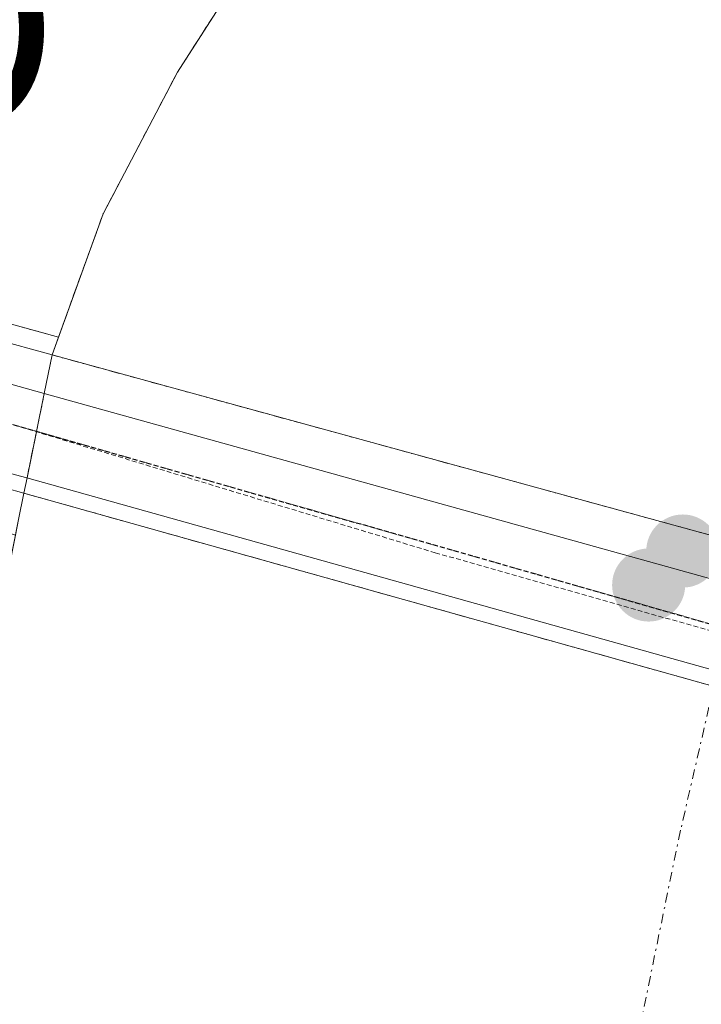
# Model space of a CAD drawing. Units: metres. Extents: x 638472 to 641939, y 4713620 to 4716002.
# Drawn here: x 640607 to 640643, y 4715263 to 4715313 of the extents above; entities that cross this region are included whole.
import ezdxf
from ezdxf.enums import TextEntityAlignment as Align

# ---------------------------------------------------------------- set-up
doc = ezdxf.new("R2010")
doc.units = ezdxf.units.M
doc.header["$MEASUREMENT"] = 0
for name, pattern in [('TRAZO_Y_PUNTO', [1, 0.5, -0.25, 0, -0.25]), ('TRAZOS', [0.75, 0.5, -0.25]), ('TRAZOS2', [0.375, 0.25, -0.125])]:
    doc.linetypes.add(name, pattern=pattern)
doc.layers.get('0').update_dxf_attribs({"lineweight": 5})
for name, color, linetype, lineweight in [('Arbolado forestal', 92, 'TRAZOS', 0), ('Arbolado forestal CxS', 92, 'Continuous', 0), ('Carretera de calzada única', 19, 'Continuous', 13), ('Carretera de calzada única Cxs', 19, 'Continuous', 13), ('Carretera de calzada única eje', 19, 'TRAZO_Y_PUNTO', 0), ('Carátula', 7, 'Continuous', 5), ('Corriente natural Cxs', 5, 'Continuous', 13), ('Corriente natural eje', 5, 'TRAZO_Y_PUNTO', 0), ('Corriente natural oculto Cxs', 252, 'Continuous', 13), ('Corriente natural superficial', 5, 'Continuous', 13), ('Corriente natural superficial oculto', 252, 'TRAZO_Y_PUNTO', 13), ('Núcleo urbano', 19, 'Continuous', 0), ('Núcleo urbano CxS', 19, 'Continuous', 0), ('Puente', 1, 'Continuous', 0), ('Puente Cxs', 1, 'Continuous', 13), ('Punto de cota en construcción elevada', 7, 'Continuous', 0), ('Punto de cota en terreno', 7, 'Continuous', 0), ('Punto geodésico', 7, 'Continuous', 0), ('Ruta', 19, 'TRAZOS2', 30), ('Suelo desnudo', 252, 'Continuous', 0), ('Suelo desnudo CxS', 43, 'Continuous', 0), ('Vía pecuaria eje', 92, 'TRAZOS2', 0)]:
    doc.layers.add(name, color=color, linetype=linetype, lineweight=lineweight)

# ---------------------------------------------------------------- blocks, each defined once
blk = doc.blocks.new('*U154')
at = {"layer": 'Núcleo urbano CxS', "color": 19, "linetype": 'Continuous', "lineweight": 0}
blk.add_polyline3d([(640607.32, 4715287.65, 393.02), (640607.16, 4715286.85, 392.932), (640606.96, 4715286.906, 392.937), (640600.438, 4715288.641, 393.713), (640591.986, 4715290.893, 395.834), (640589.849, 4715291.07, 396.77), (640589.88, 4715291.57, 396.865), (640589.87, 4715292.84, 397.152), (640590.61, 4715309.15, 397.634), (640590.632, 4715309.706, 397.47), (640590.661, 4715309.668, 397.459), (640590.665, 4715309.663, 397.458), (640593.502, 4715306.002, 397.61), (640597.333, 4715302.198, 395.832), (640600.708, 4715300.055, 394.691), (640603.269, 4715299.042, 393.813), (640605.701, 4715298.09, 393.313), (640609.382, 4715297.068, 392.553), (640609.05, 4715296.15, 392.609), (640608.65, 4715294.16, 392.644), (640607.76, 4715289.8, 393.005), (640607.6, 4715289.01, 393.069), (640607.32, 4715287.65, 393.02)], close=True, dxfattribs=at)
blk = doc.blocks.new('*U159')
at = {"layer": 'Suelo desnudo CxS', "color": 43, "linetype": 'Continuous', "lineweight": 0}
blk.add_polyline3d([(640602.43, 4715150.58, 392.393), (640603.79, 4715162.72, 392.092), (640605.63, 4715190.73, 392.777), (640605.95, 4715210.74, 392.581), (640606.73, 4715230.85, 391.977), (640605.93, 4715257.4, 391.862), (640606.2, 4715269.24, 392.193), (640606, 4715281.03, 392.228), (640607.16, 4715286.85, 392.932), (640607.32, 4715287.65, 393.02), (640607.6, 4715289.01, 393.069), (640607.76, 4715289.8, 393.005), (640608.65, 4715294.16, 392.644), (640609.05, 4715296.15, 392.609), (640609.382, 4715297.068, 392.553), (640611.69, 4715303.44, 392.261), (640615.53, 4715310.76, 392.595), (640633.51, 4715338.75, 392.151)], dxfattribs=at)
blk = doc.blocks.new('*U164')
at = {"layer": 'Corriente natural Cxs', "color": 5, "linetype": 'Continuous', "lineweight": 13}
blk.add_polyline3d([(640602.43, 4715150.58, 392.393), (640603.79, 4715162.72, 392.092), (640605.63, 4715190.73, 392.777), (640605.95, 4715210.74, 392.581), (640606.73, 4715230.85, 391.977), (640605.93, 4715257.4, 391.862), (640606.2, 4715269.24, 392.193), (640606, 4715281.03, 392.228), (640607.32, 4715287.65, 393.02), (640607.6, 4715289.01, 393.069), (640678.04, 4715269.28, 391.943), (640678.04, 4715269.28, 391.943), (640677.01, 4715262.17, 391.893), (640672.92, 4715248.62, 392.184), (640665.51, 4715229.87, 392.176), (640663.95, 4715224.43, 392.281), (640663.04, 4715218.18, 392.471), (640662.14, 4715205.77, 392.336), (640661.33, 4715199.43, 392.389), (640660.63, 4715185.65, 392.555), (640661.79, 4715170.81, 392.592), (640662.34, 4715142.92, 392.107)], dxfattribs=at)
blk = doc.blocks.new('5PATER')
at = {"layer": 'Carátula', "linetype": 'Continuous', "lineweight": 5}
h = blk.add_hatch(color=250, dxfattribs=at)
edge = h.paths.add_edge_path()
edge.add_ellipse((0.002, 0.008), major_axis=(-1.326, -1.344), ratio=0.999422, start_angle=0, end_angle=360)
blk = doc.blocks.new('5PGEO')
blk.add_text('5PGEO', height=10).set_placement((0, 0), align=Align.MIDDLE_CENTER)
blk = doc.blocks.new('5PANOT')
at = {"layer": 'Carátula', "linetype": 'Continuous', "lineweight": 5}
h = blk.add_hatch(color=1, dxfattribs=at)
edge = h.paths.add_edge_path()
edge.add_arc((0.002, -0.001), 1.888, 270.0012, 630.0012)

msp = doc.modelspace()

# ---------------------------------------------------------------- linework, layer by layer
at = {"layer": 'Arbolado forestal', "color": 92, "linetype": 'TRAZOS', "lineweight": 0}
for points in [[(640609.382, 4715297.068, 392.553), (640611.69, 4715303.44, 392.261), (640615.53, 4715310.76, 392.595), (640633.51, 4715338.75, 392.151)], [(640590.632, 4715309.706, 397.47), (640590.662, 4715309.668, 397.459), (640590.665, 4715309.663, 397.458), (640593.502, 4715306.002, 397.61), (640597.333, 4715302.198, 395.832), (640600.708, 4715300.055, 394.691), (640603.269, 4715299.042, 393.813), (640605.701, 4715298.09, 393.313), (640609.382, 4715297.068, 392.553)]]:
    msp.add_polyline3d(points, dxfattribs=at)
at = {"layer": 'Arbolado forestal CxS', "color": 92, "linetype": 'Continuous', "lineweight": 0}
msp.add_polyline3d([(640633.51, 4715338.75, 392.151), (640615.53, 4715310.76, 392.595), (640611.69, 4715303.44, 392.261), (640609.382, 4715297.068, 392.553), (640609.382, 4715297.068, 392.553), (640605.701, 4715298.09, 393.313), (640603.269, 4715299.042, 393.813), (640600.708, 4715300.055, 394.691), (640597.333, 4715302.198, 395.832), (640593.502, 4715306.002, 397.61), (640590.665, 4715309.663, 397.458), (640590.661, 4715309.668, 397.459), (640590.632, 4715309.706, 397.47), (640590.72, 4715311.93, 396.808), (640590.113, 4715317.108, 396.958)], dxfattribs=at)
at = {"layer": 'Carretera de calzada única', "color": 19, "linetype": 'Continuous', "lineweight": 13}
for points in [[(640588.29, 4715307.83, 399.615), (640591.25, 4715304.01, 400.599), (640595.45, 4715299.84, 398.674), (640599.34, 4715297.37, 395.861), (640602.17, 4715296.25, 393.768), (640604.75, 4715295.24, 393.24), (640608.64, 4715294.16, 392.646), (640678.43, 4715274.76, 392.097), (640685.98, 4715272.64, 394.138), (640693.93, 4715270.18, 397.851), (640695.89, 4715269.57, 398.369), (640699.07, 4715268.59, 398.714), (640701.89, 4715267.82, 398.423)], [(640699.05, 4715264.03, 397.06), (640694.85, 4715264.85, 395.657), (640693.1, 4715265.6, 396.578), (640686.98, 4715267.22, 396.239), (640678.12, 4715269.93, 391.972), (640672.09, 4715271.78, 392.025), (640607.75, 4715289.8, 393.006), (640601.21, 4715291.54, 393.603), (640592.5, 4715293.86, 396.297), (640588.88, 4715294.16, 398.488), (640586.77, 4715293.82, 399.806)]]:
    msp.add_polyline3d(points, dxfattribs=at)
at = {"layer": 'Carretera de calzada única Cxs', "color": 19, "linetype": 'Continuous', "lineweight": 13}
msp.add_polyline3d([(640672.09, 4715271.78, 392.025), (640607.75, 4715289.8, 393.006), (640601.21, 4715291.54, 393.603), (640592.5, 4715293.86, 396.297), (640588.88, 4715294.16, 398.488), (640586.77, 4715293.82, 399.806), (640587.25, 4715298.2, 401.146), (640588.29, 4715307.83, 399.615), (640591.25, 4715304.01, 400.599), (640595.45, 4715299.84, 398.674), (640599.34, 4715297.37, 395.861), (640602.17, 4715296.25, 393.768), (640604.75, 4715295.24, 393.24), (640608.64, 4715294.16, 392.646), (640678.43, 4715274.76, 392.097)], dxfattribs=at)
at = {"layer": 'Carretera de calzada única eje', "color": 19, "linetype": 'TRAZO_Y_PUNTO', "lineweight": 0}
msp.add_polyline3d([(640587.25, 4715298.2, 401.146), (640695.387, 4715267.31, 398.272), (640700.467, 4715265.921, 398.402)], dxfattribs=at)
at = {"layer": 'Corriente natural Cxs', "color": 5, "linetype": 'Continuous', "lineweight": 13}
msp.add_polyline3d([(640686.28, 4715325.95, 392.24), (640678.54, 4715311.73, 392.106), (640676.41, 4715305.95, 392.219), (640676.13, 4715300.29, 392.546), (640677.37, 4715293.69, 392.323), (640678.3, 4715277.19, 392.057), (640678.3, 4715277.19, 392.057), (640609.05, 4715296.15, 392.609), (640611.69, 4715303.44, 392.261), (640615.53, 4715310.76, 392.595), (640633.51, 4715338.75, 392.151)], dxfattribs=at)
at = {"layer": 'Corriente natural eje', "color": 5, "linetype": 'TRAZO_Y_PUNTO', "lineweight": 0}
msp.add_polyline3d([(640643.224, 4715279.032, 391.78), (640641.51, 4715271.6, 391.753), (640635.72, 4715243.64, 391.73), (640632.96, 4715179.74, 391.753), (640632.19, 4715141.58, 391.738), (640634.07, 4715129.72, 391.739), (640633.13, 4715066.62, 391.652), (640638.73, 4714980.72, 391.278), (640642.01, 4714950.32, 391.156), (640646.89, 4714913.68, 391.076), (640654.8, 4714822.11, 390.906), (640658.24, 4714792.65, 390.886), (640661.52, 4714775.63, 390.861), (640661.35, 4714750.88, 390.838), (640668.16, 4714723.19, 390.8), (640680.42, 4714669.14, 390.756), (640701.25, 4714606.88, 390.483), (640724.41, 4714553.2, 390.425), (640740.31, 4714510.08, 390.445), (640752.2, 4714481.31, 390.345), (640764.72, 4714444.44, 390.334), (640784.59, 4714402.96, 390.153)], dxfattribs=at)
at = {"layer": 'Corriente natural oculto Cxs', "color": 252, "linetype": 'Continuous', "lineweight": 13}
msp.add_polyline3d([(640678.3, 4715277.19, 392.057), (640678.44, 4715274.76, 392.097), (640678.55, 4715272.83, 392.095), (640678.13, 4715269.93, 391.972), (640678.04, 4715269.28, 391.943), (640607.6, 4715289.01, 393.069), (640607.76, 4715289.8, 393.005), (640608.65, 4715294.16, 392.644), (640609.05, 4715296.15, 392.609), (640678.3, 4715277.19, 392.057)], close=True, dxfattribs=at)
at = {"layer": 'Corriente natural superficial', "color": 5, "linetype": 'Continuous', "lineweight": 13}
for points in [[(640609.05, 4715296.15, 392.609), (640611.69, 4715303.44, 392.261), (640615.53, 4715310.76, 392.595), (640633.51, 4715338.75, 392.151)], [(640678.3, 4715277.19, 392.057), (640609.05, 4715296.15, 392.609)], [(640593.11, 4715034.91, 391.664), (640589.4, 4715048.61, 391.891), (640588.3, 4715054.56, 391.926), (640587.85, 4715059.69, 391.947), (640587.8, 4715068.5, 391.898), (640588.27, 4715078.78, 391.973), (640589.9, 4715091.65, 392.955), (640591.83, 4715102.51, 392.557), (640600.75, 4715141.29, 392.374), (640602.43, 4715150.58, 392.393), (640603.79, 4715162.72, 392.092), (640605.63, 4715190.73, 392.777), (640605.95, 4715210.74, 392.581), (640606.73, 4715230.85, 391.977), (640605.93, 4715257.4, 391.862), (640606.2, 4715269.24, 392.193), (640606, 4715281.03, 392.228), (640607.32, 4715287.65, 393.02), (640607.6, 4715289.01, 393.069)], [(640678.04, 4715269.28, 391.943), (640607.6, 4715289.01, 393.069)]]:
    msp.add_polyline3d(points, dxfattribs=at)
at = {"layer": 'Corriente natural superficial oculto', "color": 252, "linetype": 'TRAZO_Y_PUNTO', "lineweight": 13}
for points in [[(640607.6, 4715289.01, 393.069), (640607.76, 4715289.8, 393.005), (640608.65, 4715294.16, 392.644), (640609.05, 4715296.15, 392.609)], [(640678.3, 4715277.19, 392.057), (640609.05, 4715296.15, 392.609)], [(640678.04, 4715269.28, 391.943), (640607.6, 4715289.01, 393.069)]]:
    msp.add_polyline3d(points, dxfattribs=at)
at = {"layer": 'Núcleo urbano', "color": 19, "linetype": 'Continuous', "lineweight": 0}
for points in [[(640590.632, 4715309.706, 397.47), (640590.662, 4715309.668, 397.459), (640590.665, 4715309.663, 397.458), (640593.502, 4715306.002, 397.61), (640597.333, 4715302.198, 395.832), (640600.708, 4715300.055, 394.691), (640603.269, 4715299.042, 393.813), (640605.701, 4715298.09, 393.313), (640609.382, 4715297.068, 392.553)], [(640609.382, 4715297.068, 392.553), (640609.05, 4715296.15, 392.609), (640608.65, 4715294.16, 392.644), (640608.65, 4715294.158, 392.644), (640608.25, 4715292.201, 392.784), (640608.246, 4715292.181, 392.786), (640607.76, 4715289.8, 393.005), (640607.76, 4715289.797, 393.006), (640607.6, 4715289.01, 393.069), (640607.32, 4715287.65, 393.02), (640607.16, 4715286.85, 392.932)]]:
    msp.add_polyline3d(points, dxfattribs=at)
at = {"layer": 'Puente', "color": 1, "linetype": 'Continuous', "lineweight": 0}
for points in [[(640586.6, 4715292.24, 402.236), (640586.77, 4715293.82, 401.689), (640587.25, 4715298.19, 401.361), (640588.29, 4715307.83, 400.728), (640588.685, 4715311.571, 400.083), (640588.71, 4715311.57, 400.059), (640590.61, 4715309.15, 406.96), (640594.05, 4715304.76, 411.454), (640597.55, 4715301.23, 413.728), (640601.68, 4715298.76, 415.22), (640606.02, 4715296.98, 406.315), (640609.05, 4715296.15, 402.282), (640678.3, 4715277.19, 401.18), (640693.63, 4715273.12, 397.576), (640693.38, 4715271.41, 400.288), (640694.36, 4715271.14, 400.205), (640696.13, 4715270.65, 400.081), (640702.651, 4715268.85, 408.598)], [(640702.651, 4715268.85, 408.598), (640701.89, 4715267.82, 407.2), (640699.05, 4715264.03, 407.256), (640698.69, 4715263.49, 407.285), (640694.79, 4715264.58, 400.245), (640693.1, 4715265.06, 399.063), (640678.04, 4715269.28, 399.954), (640607.6, 4715289.01, 400.717), (640594.82, 4715292.59, 401.02), (640589.87, 4715292.84, 402.704), (640587.94, 4715292.49, 401.667), (640586.6, 4715292.24, 402.236)]]:
    msp.add_polyline3d(points, dxfattribs=at)
at = {"layer": 'Puente Cxs', "color": 1, "linetype": 'Continuous', "lineweight": 13}
msp.add_polyline3d([(640678.04, 4715269.28, 399.954), (640607.6, 4715289.01, 400.717), (640594.82, 4715292.59, 401.02), (640589.87, 4715292.84, 402.704), (640587.94, 4715292.49, 401.667), (640586.6, 4715292.24, 402.236), (640586.77, 4715293.82, 401.689), (640587.25, 4715298.19, 401.361), (640588.29, 4715307.83, 400.728), (640588.685, 4715311.571, 400.082), (640588.71, 4715311.57, 400.059), (640590.61, 4715309.15, 406.96), (640594.05, 4715304.76, 411.454), (640597.55, 4715301.23, 413.728), (640601.68, 4715298.76, 415.22), (640606.02, 4715296.98, 406.316), (640609.05, 4715296.15, 402.283), (640678.3, 4715277.19, 401.18)], dxfattribs=at)
at = {"layer": 'Ruta', "color": 19, "linetype": 'TRAZOS2', "lineweight": 30}
msp.add_polyline3d([(640587.25, 4715298.2, 401.146), (640695.387, 4715267.31, 398.272), (640700.467, 4715265.921, 398.402)], dxfattribs=at)
at = {"layer": 'Suelo desnudo', "color": 252, "linetype": 'Continuous', "lineweight": 0}
for points in [[(640609.382, 4715297.068, 392.553), (640611.69, 4715303.44, 392.261), (640615.53, 4715310.76, 392.595), (640633.51, 4715338.75, 392.151)], [(640609.382, 4715297.068, 392.553), (640609.05, 4715296.15, 392.609), (640608.65, 4715294.16, 392.644), (640608.65, 4715294.158, 392.644), (640608.25, 4715292.201, 392.784), (640608.246, 4715292.181, 392.786), (640607.76, 4715289.8, 393.005), (640607.76, 4715289.797, 393.006), (640607.6, 4715289.01, 393.069), (640607.32, 4715287.65, 393.02), (640607.16, 4715286.85, 392.932)]]:
    msp.add_polyline3d(points, dxfattribs=at)
at = {"layer": 'Vía pecuaria eje', "color": 92, "linetype": 'TRAZOS2', "lineweight": 0}
msp.add_polyline3d([(640590.996, 4715299.165, 401.213), (640605.283, 4715293.08, 393.03), (640628.831, 4715285.936, 391.823), (640658.729, 4715277.469, 391.752), (640687.04, 4715269.267, 396.632), (640720.906, 4715259.477, 398.397), (640755.302, 4715249.159, 398.114), (640791.286, 4715238.046, 398.229), (640806.403, 4715233.007, 398.306)], dxfattribs=at)

# ---------------------------------------------------------------- block references
at = {"layer": 'Corriente natural Cxs', "color": 5, "linetype": 'Continuous', "lineweight": 13}
msp.add_blockref('*U164', (0, 0), dxfattribs=at)
at = {"layer": 'Núcleo urbano CxS', "color": 19, "linetype": 'Continuous', "lineweight": 0}
msp.add_blockref('*U154', (0, 0), dxfattribs=at)
at = {"layer": 'Punto de cota en construcción elevada', "linetype": 'Continuous', "lineweight": 0}
msp.add_blockref('5PANOT', (640641.624, 4715286.024), dxfattribs=at)
at = {"layer": 'Punto de cota en terreno', "linetype": 'Continuous', "lineweight": 0}
msp.add_blockref('5PATER', (640639.86, 4715284.26, 401.11), dxfattribs=at)
at = {"layer": 'Punto geodésico', "linetype": 'Continuous', "lineweight": 0}
msp.add_blockref('5PGEO', (640587.55, 4715312.92, 400.644), dxfattribs=at)
at = {"layer": 'Suelo desnudo CxS', "color": 43, "linetype": 'Continuous', "lineweight": 0}
msp.add_blockref('*U159', (0, 0), dxfattribs=at)

doc.saveas('drawing.dxf')
